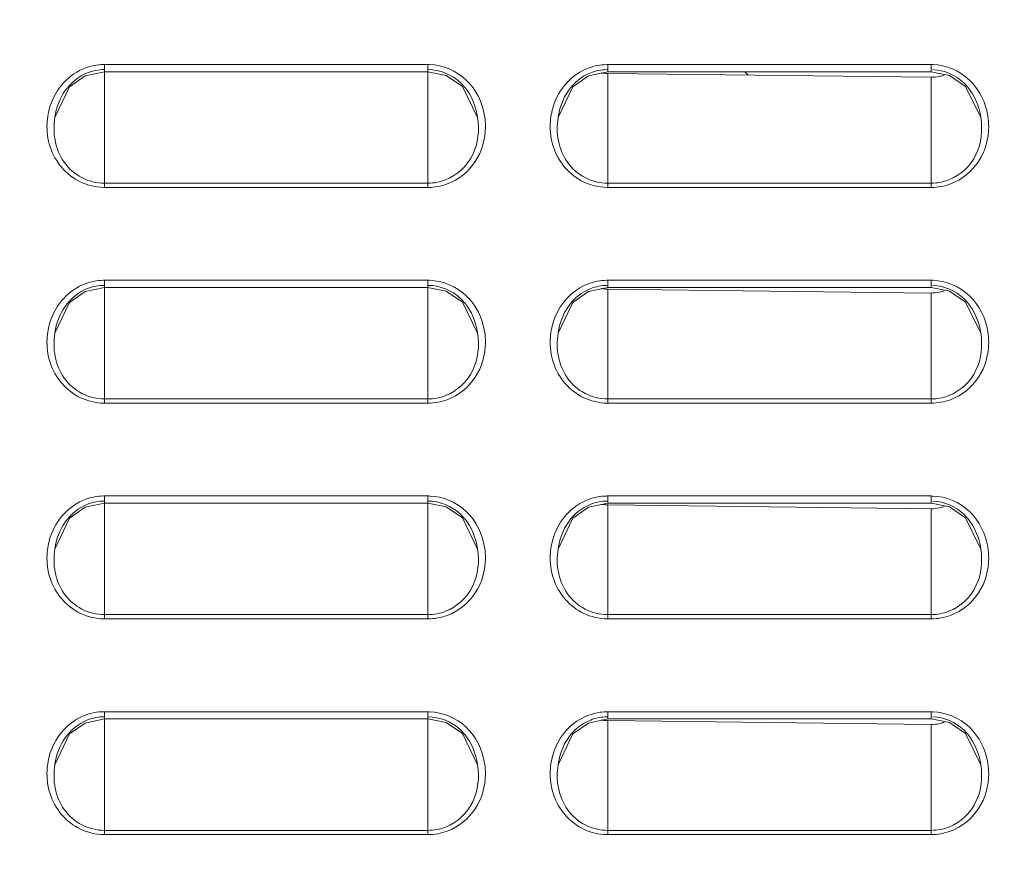
# Model space of a CAD drawing. Units: inches. Extents: x 0 to 1607, y 0 to 989.
# Drawn here: x 492 to 533, y 370 to 405 of the extents above; entities that cross this region are included whole.
import ezdxf

# ---------------------------------------------------------------- set-up
doc = ezdxf.new("R2010")
doc.units = ezdxf.units.IN
doc.header["$MEASUREMENT"] = 0
doc.layers.add('CONTINUOUS1', color=7, linetype='Continuous', lineweight=20)
doc.layers.add('DIM', color=2, linetype='Continuous', lineweight=20)
doc.styles.add('RomanS', font='romans.shx')
doc.dimstyles.new('SchneiderElectric Dual Below', dxfattribs={"dimscale": 0, "dimtxt": 0.1, "dimasz": 0.07, "dimexe": 0.0625, "dimexo": 0.0625, "dimgap": 0.04, "dimtad": 0, "dimtih": 1, "dimtoh": 1, "dimrnd": 0.001, "dimzin": 4, "dimdsep": 46, "dimtxsty": 'RomanS', "dimblk": 'SEArrow', "dimcen": 0.09, "dimclrd": 256, "dimclre": 256, "dimclrt": 256, "dimadec": 0, "dimazin": 1, "dimtfac": 1, "dimtofl": 0, "dimtmove": 0, "dimatfit": 3, "dimldrblk": 'SEArrow', "dimfxl": 1, "dimtolj": 1, "dimtzin": 0, "dimlwd": -1, "dimlwe": -1, "dimarcsym": 0})

# ---------------------------------------------------------------- blocks, each defined once
blk = doc.blocks.new('SEArrow')
at = {"linetype": 'ByBlock', "lineweight": -2}
blk.add_lwpolyline([(0, 0, 0, 0.5, 0), (-1, 0, 0.5, 0.5, 0)], format="xyseb", dxfattribs=at)
blk = doc.blocks.new('*D12')
at = {"layer": 'Defpoints', "color": 0, "transparency": 16777216}
for p in [(669.824, 404.893), (444.824, 355.128), (669.824, 310.281)]:
    blk.add_point(p, dxfattribs=at)
at = {"layer": 'DIM', "transparency": 16777216}
for p, q in [((669.824, 398.768), (669.824, 304.156)), ((444.824, 349.003), (444.824, 304.156)), ((451.684, 310.281), (529.137, 310.281)), ((662.964, 310.281), (585.511, 310.281))]:
    blk.add_line(p, q, dxfattribs=at)
at = {"layer": 'DIM', "transparency": 16777216, "xscale": 6.86, "yscale": 6.86, "zscale": 6.86, "rotation": 180}
blk.add_blockref('SEArrow', (444.824, 310.281), dxfattribs=at)
at = {"layer": 'DIM', "transparency": 16777216, "xscale": 6.86, "yscale": 6.86, "zscale": 6.86}
blk.add_blockref('SEArrow', (669.824, 310.281), dxfattribs=at)
at = {"layer": 'DIM', "transparency": 16777216, "insert": (557.324, 310.281), "char_height": 9.8, "attachment_point": 5, "style": 'RomanS'}
blk.add_mtext('\\A1;225.00\\P{\\H0.8x; [5715]', dxfattribs=at)

msp = doc.modelspace()

# ---------------------------------------------------------------- linework, layer by layer
at = {"layer": 'CONTINUOUS1'}
for p, q in [((494.97, 402.55), (495.774, 402.721)), ((494.97, 402.55), (495.774, 402.721)), ((495.774, 403.021), (509.274, 403.021)), ((495.774, 397.895), (495.774, 403.021)), ((495.774, 403.021), (509.274, 403.021)), ((495.774, 397.895), (495.774, 403.021)), ((495.774, 402.721), (509.274, 402.721)), ((495.774, 402.721), (509.274, 402.721)), ((509.274, 403.021), (509.274, 397.895)), ((509.274, 403.021), (509.274, 397.895)), ((509.274, 402.721), (510.039, 402.567)), ((509.274, 402.721), (510.039, 402.567)), ((515.971, 402.55), (516.774, 402.721)), ((515.971, 402.55), (516.774, 402.721)), ((516.774, 403.021), (530.274, 403.021)), ((516.774, 403.021), (516.774, 402.721)), ((516.774, 403.021), (530.274, 403.021)), ((516.774, 403.021), (516.774, 402.721)), ((516.774, 402.721), (530.274, 402.721)), ((516.774, 402.721), (530.274, 402.721)), ((522.636, 402.581), (522.495, 402.721)), ((522.636, 402.581), (522.495, 402.721)), ((530.274, 403.021), (530.274, 402.721)), ((530.274, 403.021), (530.274, 402.721)), ((530.274, 402.721), (531.04, 402.567)), ((530.274, 402.721), (531.04, 402.567)), ((510.039, 402.567), (510.711, 402.11)), ((510.039, 402.567), (510.711, 402.11)), ((516.774, 402.651), (530.274, 402.489)), ((516.774, 397.895), (516.774, 402.651)), ((516.774, 402.651), (530.274, 402.489)), ((516.774, 397.895), (516.774, 402.651)), ((530.274, 397.895), (530.274, 402.489)), ((530.274, 397.895), (530.274, 402.489)), ((531.04, 402.567), (531.711, 402.109)), ((531.04, 402.567), (531.711, 402.109)), ((510.711, 402.11), (511.346, 400.808)), ((510.711, 402.11), (511.346, 400.808)), ((531.711, 402.109), (532.346, 400.808)), ((531.711, 402.109), (532.346, 400.808)), ((493.702, 400.809), (493.704, 400.822)), ((493.702, 400.809), (493.704, 400.822)), ((511.344, 400.822), (511.346, 400.808)), ((511.344, 400.822), (511.346, 400.808)), ((514.702, 400.809), (514.704, 400.822)), ((514.702, 400.809), (514.704, 400.822)), ((532.344, 400.822), (532.346, 400.808)), ((532.344, 400.822), (532.346, 400.808)), ((509.274, 398.071), (495.774, 398.071)), ((509.274, 398.071), (495.774, 398.071)), ((509.274, 397.895), (495.774, 397.895)), ((509.274, 397.895), (495.774, 397.895)), ((530.274, 398.071), (516.774, 398.071)), ((530.274, 398.071), (516.774, 398.071)), ((530.274, 397.895), (516.774, 397.895)), ((530.274, 397.895), (516.774, 397.895)), ((494.97, 393.55), (495.774, 393.721)), ((494.97, 393.55), (495.774, 393.721)), ((495.774, 394.021), (509.274, 394.021)), ((495.774, 388.895), (495.774, 394.021)), ((495.774, 394.021), (509.274, 394.021)), ((495.774, 388.895), (495.774, 394.021)), ((495.774, 393.721), (509.274, 393.721)), ((495.774, 393.721), (509.274, 393.721)), ((509.274, 394.021), (509.274, 388.895)), ((509.274, 394.021), (509.274, 388.895)), ((509.274, 393.721), (510.039, 393.567)), ((509.274, 393.721), (510.039, 393.567)), ((515.971, 393.55), (516.774, 393.721)), ((515.971, 393.55), (516.774, 393.721)), ((516.774, 394.021), (530.274, 394.021)), ((516.774, 394.021), (516.774, 393.721)), ((516.774, 394.021), (530.274, 394.021)), ((516.774, 394.021), (516.774, 393.721)), ((516.774, 393.721), (530.274, 393.721)), ((516.774, 393.721), (530.274, 393.721)), ((516.774, 393.651), (530.274, 393.489)), ((516.774, 388.895), (516.774, 393.651)), ((516.774, 393.651), (530.274, 393.489)), ((516.774, 388.895), (516.774, 393.651)), ((530.274, 394.021), (530.274, 393.721)), ((530.274, 394.021), (530.274, 393.721)), ((530.274, 393.721), (531.04, 393.567)), ((530.274, 393.721), (531.04, 393.567)), ((510.039, 393.567), (510.711, 393.11)), ((510.039, 393.567), (510.711, 393.11)), ((530.274, 388.895), (530.274, 393.489)), ((530.274, 388.895), (530.274, 393.489)), ((531.04, 393.567), (531.711, 393.109)), ((531.04, 393.567), (531.711, 393.109)), ((510.711, 393.11), (511.346, 391.808)), ((510.711, 393.11), (511.346, 391.808)), ((531.711, 393.109), (532.346, 391.808)), ((531.711, 393.109), (532.346, 391.808)), ((493.702, 391.809), (493.704, 391.822)), ((493.702, 391.809), (493.704, 391.822)), ((511.344, 391.822), (511.346, 391.808)), ((511.344, 391.822), (511.346, 391.808)), ((514.702, 391.809), (514.704, 391.822)), ((514.702, 391.809), (514.704, 391.822)), ((532.344, 391.822), (532.346, 391.808)), ((532.344, 391.822), (532.346, 391.808)), ((509.274, 389.071), (495.774, 389.071)), ((509.274, 389.071), (495.774, 389.071)), ((509.274, 388.895), (495.774, 388.895)), ((509.274, 388.895), (495.774, 388.895)), ((530.274, 389.071), (516.774, 389.071)), ((530.274, 389.071), (516.774, 389.071)), ((530.274, 388.895), (516.774, 388.895)), ((530.274, 388.895), (516.774, 388.895)), ((495.774, 385.021), (509.274, 385.021)), ((495.774, 379.895), (495.774, 385.021)), ((495.774, 385.021), (509.274, 385.021)), ((495.774, 379.895), (495.774, 385.021)), ((509.274, 385.021), (509.274, 379.895)), ((509.274, 385.021), (509.274, 379.895)), ((516.774, 385.021), (530.274, 385.021)), ((516.774, 385.021), (516.774, 384.721)), ((516.774, 385.021), (530.274, 385.021)), ((516.774, 385.021), (516.774, 384.721)), ((530.274, 385.021), (530.274, 384.721)), ((530.274, 385.021), (530.274, 384.721)), ((494.97, 384.55), (495.774, 384.721)), ((494.97, 384.55), (495.774, 384.721)), ((495.774, 384.721), (509.274, 384.721)), ((495.774, 384.721), (509.274, 384.721)), ((509.274, 384.721), (510.039, 384.567)), ((509.274, 384.721), (510.039, 384.567)), ((515.971, 384.55), (516.774, 384.721)), ((515.971, 384.55), (516.774, 384.721)), ((516.774, 384.721), (530.274, 384.721)), ((516.774, 384.721), (530.274, 384.721)), ((516.774, 384.651), (530.274, 384.489)), ((516.774, 379.895), (516.774, 384.651)), ((516.774, 384.651), (530.274, 384.489)), ((516.774, 379.895), (516.774, 384.651)), ((530.274, 384.721), (531.04, 384.567)), ((530.274, 384.721), (531.04, 384.567)), ((510.039, 384.567), (510.711, 384.11)), ((510.039, 384.567), (510.711, 384.11)), ((530.274, 379.895), (530.274, 384.489)), ((530.274, 379.895), (530.274, 384.489)), ((531.04, 384.567), (531.711, 384.109)), ((531.04, 384.567), (531.711, 384.109)), ((510.711, 384.11), (511.346, 382.808)), ((510.711, 384.11), (511.346, 382.808)), ((531.711, 384.109), (532.346, 382.808)), ((531.711, 384.109), (532.346, 382.808)), ((493.702, 382.809), (493.704, 382.822)), ((493.702, 382.809), (493.704, 382.822)), ((511.344, 382.822), (511.346, 382.808)), ((511.344, 382.822), (511.346, 382.808)), ((514.702, 382.809), (514.704, 382.822)), ((514.702, 382.809), (514.704, 382.822)), ((532.344, 382.822), (532.346, 382.808)), ((532.344, 382.822), (532.346, 382.808)), ((509.274, 380.071), (495.774, 380.071)), ((509.274, 380.071), (495.774, 380.071)), ((530.274, 380.071), (516.774, 380.071)), ((530.274, 380.071), (516.774, 380.071)), ((509.274, 379.895), (495.774, 379.895)), ((509.274, 379.895), (495.774, 379.895)), ((530.274, 379.895), (516.774, 379.895)), ((530.274, 379.895), (516.774, 379.895)), ((495.774, 376.021), (509.274, 376.021)), ((495.774, 370.895), (495.774, 376.021)), ((495.774, 376.021), (509.274, 376.021)), ((495.774, 370.895), (495.774, 376.021)), ((509.274, 376.021), (509.274, 370.895)), ((509.274, 376.021), (509.274, 370.895)), ((516.774, 376.021), (530.274, 376.021)), ((516.774, 376.021), (516.774, 375.721)), ((516.774, 376.021), (530.274, 376.021)), ((516.774, 376.021), (516.774, 375.721)), ((530.274, 376.021), (530.274, 375.721)), ((530.274, 376.021), (530.274, 375.721)), ((494.97, 375.55), (495.774, 375.721)), ((494.97, 375.55), (495.774, 375.721)), ((495.774, 375.721), (509.274, 375.721)), ((495.774, 375.721), (509.274, 375.721)), ((509.274, 375.721), (510.039, 375.567)), ((509.274, 375.721), (510.039, 375.567)), ((510.039, 375.567), (510.711, 375.11)), ((510.039, 375.567), (510.711, 375.11)), ((515.971, 375.55), (516.774, 375.721)), ((515.971, 375.55), (516.774, 375.721)), ((516.774, 375.721), (530.274, 375.721)), ((516.774, 375.721), (530.274, 375.721)), ((516.774, 375.651), (530.274, 375.489)), ((516.774, 370.895), (516.774, 375.651)), ((516.774, 375.651), (530.274, 375.489)), ((516.774, 370.895), (516.774, 375.651)), ((530.274, 375.721), (531.04, 375.567)), ((530.274, 375.721), (531.04, 375.567)), ((531.04, 375.567), (531.711, 375.109)), ((531.04, 375.567), (531.711, 375.109)), ((530.274, 370.895), (530.274, 375.489)), ((530.274, 370.895), (530.274, 375.489)), ((510.711, 375.11), (511.346, 373.808)), ((510.711, 375.11), (511.346, 373.808)), ((531.711, 375.109), (532.346, 373.808)), ((531.711, 375.109), (532.346, 373.808)), ((493.702, 373.809), (493.704, 373.822)), ((493.702, 373.809), (493.704, 373.822)), ((511.344, 373.822), (511.346, 373.808)), ((511.344, 373.822), (511.346, 373.808)), ((514.702, 373.809), (514.704, 373.822)), ((514.702, 373.809), (514.704, 373.822)), ((532.344, 373.822), (532.346, 373.808)), ((532.344, 373.822), (532.346, 373.808)), ((509.274, 371.071), (495.774, 371.071)), ((509.274, 371.071), (495.774, 371.071)), ((530.274, 371.071), (516.774, 371.071)), ((530.274, 371.071), (516.774, 371.071)), ((509.274, 370.895), (495.774, 370.895)), ((509.274, 370.895), (495.774, 370.895)), ((530.274, 370.895), (516.774, 370.895)), ((530.274, 370.895), (516.774, 370.895))]:
    msp.add_line(p, q, dxfattribs=at)
for points in [[(493.702, 400.809), (494.319, 402.092), (494.97, 402.55)], [(493.702, 400.809), (494.319, 402.092), (494.97, 402.55)], [(514.702, 400.809), (515.32, 402.093), (515.971, 402.55)], [(514.702, 400.809), (515.32, 402.093), (515.971, 402.55)], [(493.702, 391.809), (494.319, 393.092), (494.97, 393.55)], [(493.702, 391.809), (494.319, 393.092), (494.97, 393.55)], [(514.702, 391.809), (515.32, 393.093), (515.971, 393.55)], [(514.702, 391.809), (515.32, 393.093), (515.971, 393.55)], [(493.702, 382.809), (494.319, 384.092), (494.97, 384.55)], [(493.702, 382.809), (494.319, 384.092), (494.97, 384.55)], [(514.702, 382.809), (515.32, 384.093), (515.971, 384.55)], [(514.702, 382.809), (515.32, 384.093), (515.971, 384.55)], [(493.702, 373.809), (494.319, 375.092), (494.97, 375.55)], [(493.702, 373.809), (494.319, 375.092), (494.97, 375.55)], [(514.702, 373.809), (515.32, 375.093), (515.971, 375.55)], [(514.702, 373.809), (515.32, 375.093), (515.971, 375.55)]]:
    msp.add_lwpolyline(points, dxfattribs=at)
for centre, radius, start, end in [((495.778, 400.729), 2.293, 91.3939, 110.053), ((495.778, 400.729), 2.293, 91.3939, 110.053), ((495.774, 400.76), 2.261, 90.0022, 91.3159), ((495.774, 400.76), 2.261, 90.0022, 91.3159), ((509.274, 400.769), 2.253, 88.3035, 90.0031), ((509.274, 400.769), 2.253, 88.3035, 90.0031), ((516.778, 400.728), 2.293, 91.4002, 110.1367), ((516.778, 400.728), 2.293, 91.4002, 110.1367), ((516.795, 404.196), 1.545, 258.9932, 265.0079), ((516.795, 404.196), 1.545, 258.9932, 265.0079), ((516.774, 400.76), 2.261, 90.0021, 91.3212), ((516.774, 400.76), 2.261, 90.0021, 91.3212), ((530.274, 400.768), 2.253, 88.3129, 90.003), ((530.274, 400.768), 2.253, 88.3129, 90.003), ((509.172, 400.728), 2.116, 39.4885, 46.6078), ((509.172, 400.728), 2.116, 39.4885, 46.6078), ((516.793, 404.171), 1.52, 265.0177, 267.0813), ((516.793, 404.171), 1.52, 265.0177, 267.0813), ((516.792, 404.153), 1.501, 267.0807, 269.3099), ((516.792, 404.153), 1.501, 267.0807, 269.3099), ((530.292, 404.012), 1.523, 269.3167, 272.3726), ((530.292, 404.012), 1.523, 269.3167, 272.3726), ((530.29, 404.049), 1.56, 272.3997, 284.7279), ((530.29, 404.049), 1.56, 272.3997, 284.7279), ((530.294, 404.032), 1.543, 284.7272, 289.4914), ((530.294, 404.032), 1.543, 284.7272, 289.4914), ((530.171, 400.727), 2.118, 39.6355, 46.4367), ((530.171, 400.727), 2.118, 39.6355, 46.4367), ((496.18, 400.436), 2.807, 161.902, 177.2289), ((496.18, 400.436), 2.807, 161.902, 177.2289), ((517.182, 400.436), 2.808, 162.1627, 177.5433), ((517.182, 400.436), 2.808, 162.1627, 177.5433), ((508.86, 400.436), 2.814, 359.6471, 9.0754), ((508.86, 400.436), 2.814, 359.6471, 9.0754), ((529.86, 400.436), 2.814, 359.9281, 9.1034), ((529.86, 400.436), 2.814, 359.9281, 9.1034), ((495.774, 400.198), 2.303, 269.0284, 269.9983), ((495.774, 400.198), 2.303, 269.0284, 269.9983), ((516.774, 400.198), 2.303, 269.0334, 269.999), ((516.774, 400.198), 2.303, 269.0334, 269.999), ((495.778, 391.729), 2.293, 91.3939, 110.053), ((495.778, 391.729), 2.293, 91.3939, 110.053), ((495.774, 391.76), 2.261, 90.0022, 91.3159), ((495.774, 391.76), 2.261, 90.0022, 91.3159), ((509.274, 391.769), 2.253, 88.3035, 90.0031), ((509.274, 391.769), 2.253, 88.3035, 90.0031), ((516.778, 391.728), 2.293, 91.4002, 110.1367), ((516.778, 391.728), 2.293, 91.4002, 110.1367), ((516.795, 395.196), 1.545, 258.9932, 265.0079), ((516.795, 395.196), 1.545, 258.9932, 265.0079), ((516.793, 395.171), 1.52, 265.0177, 267.0813), ((516.793, 395.171), 1.52, 265.0177, 267.0813), ((516.792, 395.153), 1.501, 267.0807, 269.3099), ((516.792, 395.153), 1.501, 267.0807, 269.3099), ((516.774, 391.76), 2.261, 90.0021, 91.3212), ((516.774, 391.76), 2.261, 90.0021, 91.3212), ((530.274, 391.768), 2.253, 88.3129, 90.003), ((530.274, 391.768), 2.253, 88.3129, 90.003), ((509.172, 391.728), 2.116, 39.4885, 46.6078), ((509.172, 391.728), 2.116, 39.4885, 46.6078), ((530.292, 395.012), 1.523, 269.3167, 272.3726), ((530.292, 395.012), 1.523, 269.3167, 272.3726), ((530.29, 395.049), 1.56, 272.3997, 284.7279), ((530.29, 395.049), 1.56, 272.3997, 284.7279), ((530.294, 395.032), 1.543, 284.7272, 289.4914), ((530.294, 395.032), 1.543, 284.7272, 289.4914), ((530.171, 391.727), 2.118, 39.6355, 46.4367), ((530.171, 391.727), 2.118, 39.6355, 46.4367), ((496.18, 391.436), 2.807, 161.902, 177.2289), ((496.18, 391.436), 2.807, 161.902, 177.2289), ((517.182, 391.436), 2.808, 162.1627, 177.5433), ((517.182, 391.436), 2.808, 162.1627, 177.5433), ((508.86, 391.436), 2.814, 359.6471, 9.0754), ((508.86, 391.436), 2.814, 359.6471, 9.0754), ((529.86, 391.436), 2.814, 359.9281, 9.1034), ((529.86, 391.436), 2.814, 359.9281, 9.1034), ((495.774, 391.198), 2.303, 269.0284, 269.9983), ((495.774, 391.198), 2.303, 269.0284, 269.9983), ((516.774, 391.198), 2.303, 269.0334, 269.999), ((516.774, 391.198), 2.303, 269.0334, 269.999), ((495.778, 382.729), 2.293, 91.3939, 110.053), ((495.778, 382.729), 2.293, 91.3939, 110.053), ((495.774, 382.76), 2.261, 90.0022, 91.3159), ((495.774, 382.76), 2.261, 90.0022, 91.3159), ((509.274, 382.769), 2.253, 88.3035, 90.0031), ((509.274, 382.769), 2.253, 88.3035, 90.0031), ((516.778, 382.728), 2.293, 91.4002, 110.1367), ((516.778, 382.728), 2.293, 91.4002, 110.1367), ((516.774, 382.76), 2.261, 90.0021, 91.3212), ((516.774, 382.76), 2.261, 90.0021, 91.3212), ((530.274, 382.768), 2.253, 88.3129, 90.003), ((530.274, 382.768), 2.253, 88.3129, 90.003), ((516.795, 386.196), 1.545, 258.9932, 265.0079), ((516.795, 386.196), 1.545, 258.9932, 265.0079), ((516.793, 386.171), 1.52, 265.0177, 267.0813), ((516.793, 386.171), 1.52, 265.0177, 267.0813), ((516.792, 386.153), 1.501, 267.0807, 269.3099), ((516.792, 386.153), 1.501, 267.0807, 269.3099), ((509.172, 382.728), 2.116, 39.4885, 46.6078), ((509.172, 382.728), 2.116, 39.4885, 46.6078), ((530.292, 386.012), 1.523, 269.3167, 272.3726), ((530.292, 386.012), 1.523, 269.3167, 272.3726), ((530.29, 386.049), 1.56, 272.3997, 284.7279), ((530.29, 386.049), 1.56, 272.3997, 284.7279), ((530.294, 386.032), 1.543, 284.7272, 289.4914), ((530.294, 386.032), 1.543, 284.7272, 289.4914), ((530.171, 382.727), 2.118, 39.6355, 46.4367), ((530.171, 382.727), 2.118, 39.6355, 46.4367), ((496.18, 382.436), 2.807, 161.902, 177.2289), ((496.18, 382.436), 2.807, 161.902, 177.2289), ((517.182, 382.436), 2.808, 162.1627, 177.5433), ((517.182, 382.436), 2.808, 162.1627, 177.5433), ((508.86, 382.436), 2.814, 359.6471, 9.0754), ((508.86, 382.436), 2.814, 359.6471, 9.0754), ((529.86, 382.436), 2.814, 359.9281, 9.1034), ((529.86, 382.436), 2.814, 359.9281, 9.1034), ((495.774, 382.198), 2.303, 269.0284, 269.9983), ((495.774, 382.198), 2.303, 269.0284, 269.9983), ((516.774, 382.198), 2.303, 269.0334, 269.999), ((516.774, 382.198), 2.303, 269.0334, 269.999), ((495.778, 373.729), 2.293, 91.3939, 110.053), ((495.778, 373.729), 2.293, 91.3939, 110.053), ((495.774, 373.76), 2.261, 90.0022, 91.3159), ((495.774, 373.76), 2.261, 90.0022, 91.3159), ((509.274, 373.769), 2.253, 88.3035, 90.0031), ((509.274, 373.769), 2.253, 88.3035, 90.0031), ((516.778, 373.728), 2.293, 91.4002, 110.1367), ((516.778, 373.728), 2.293, 91.4002, 110.1367), ((516.774, 373.76), 2.261, 90.0021, 91.3212), ((516.774, 373.76), 2.261, 90.0021, 91.3212), ((530.274, 373.768), 2.253, 88.3129, 90.003), ((530.274, 373.768), 2.253, 88.3129, 90.003), ((516.795, 377.196), 1.545, 258.9932, 265.0079), ((516.795, 377.196), 1.545, 258.9932, 265.0079), ((516.793, 377.171), 1.52, 265.0177, 267.0813), ((516.793, 377.171), 1.52, 265.0177, 267.0813), ((516.792, 377.153), 1.501, 267.0807, 269.3099), ((516.792, 377.153), 1.501, 267.0807, 269.3099), ((530.294, 377.032), 1.543, 284.7272, 289.4914), ((530.294, 377.032), 1.543, 284.7272, 289.4914), ((509.172, 373.728), 2.116, 39.4885, 46.6078), ((509.172, 373.728), 2.116, 39.4885, 46.6078), ((530.292, 377.012), 1.523, 269.3167, 272.3726), ((530.292, 377.012), 1.523, 269.3167, 272.3726), ((530.29, 377.049), 1.56, 272.3997, 284.7279), ((530.29, 377.049), 1.56, 272.3997, 284.7279), ((530.171, 373.727), 2.118, 39.6355, 46.4367), ((530.171, 373.727), 2.118, 39.6355, 46.4367), ((496.18, 373.436), 2.807, 161.902, 177.2289), ((496.18, 373.436), 2.807, 161.902, 177.2289), ((517.182, 373.436), 2.808, 162.1627, 177.5433), ((517.182, 373.436), 2.808, 162.1627, 177.5433), ((508.86, 373.436), 2.814, 359.6471, 9.0754), ((508.86, 373.436), 2.814, 359.6471, 9.0754), ((529.86, 373.436), 2.814, 359.9281, 9.1034), ((529.86, 373.436), 2.814, 359.9281, 9.1034), ((495.774, 373.198), 2.303, 269.0284, 269.9983), ((495.774, 373.198), 2.303, 269.0284, 269.9983), ((516.774, 373.198), 2.303, 269.0334, 269.999), ((516.774, 373.198), 2.303, 269.0334, 269.999)]:
    msp.add_arc(centre, radius, start, end, dxfattribs=at)
for points, knots in [([(493.513, 401.308), (493.628, 401.659), (494.006, 402.324), (494.645, 402.755), (494.992, 402.882)], [0, 0, 0, 0, 0.500552, 1, 1, 1, 1]), ([(493.513, 401.308), (493.628, 401.659), (494.006, 402.324), (494.645, 402.755), (494.992, 402.882)], [0, 0, 0, 0, 0.500552, 1, 1, 1, 1]), ([(493.704, 400.822), (493.765, 401.215), (494.039, 401.993), (494.697, 402.532), (495.067, 402.677)], [0, 0, 0, 0, 0.500059, 1, 1, 1, 1]), ([(493.704, 400.822), (493.765, 401.215), (494.039, 401.993), (494.697, 402.532), (495.067, 402.677)], [0, 0, 0, 0, 0.500059, 1, 1, 1, 1]), ([(509.341, 403.02), (509.896, 403.004), (511.03, 402.518), (511.551, 401.431), (511.639, 400.88)], [0, 0, 0, 0, 0.498481, 1, 1, 1, 1]), ([(509.341, 403.02), (509.896, 403.004), (511.03, 402.518), (511.551, 401.431), (511.639, 400.88)], [0, 0, 0, 0, 0.498481, 1, 1, 1, 1]), ([(514.509, 401.296), (514.623, 401.649), (515, 402.318), (515.641, 402.753), (515.989, 402.881)], [0, 0, 0, 0, 0.500558, 1, 1, 1, 1]), ([(514.509, 401.296), (514.623, 401.649), (515, 402.318), (515.641, 402.753), (515.989, 402.881)], [0, 0, 0, 0, 0.500558, 1, 1, 1, 1]), ([(514.704, 400.822), (514.765, 401.214), (515.039, 401.992), (515.695, 402.53), (516.064, 402.675)], [0, 0, 0, 0, 0.500055, 1, 1, 1, 1]), ([(514.704, 400.822), (514.765, 401.214), (515.039, 401.992), (515.695, 402.53), (516.064, 402.675)], [0, 0, 0, 0, 0.500055, 1, 1, 1, 1]), ([(530.34, 403.02), (530.895, 403.004), (532.029, 402.519), (532.55, 401.432), (532.639, 400.881)], [0, 0, 0, 0, 0.498478, 1, 1, 1, 1]), ([(530.34, 403.02), (530.895, 403.004), (532.029, 402.519), (532.55, 401.432), (532.639, 400.881)], [0, 0, 0, 0, 0.498478, 1, 1, 1, 1]), ([(495.774, 398.071), (495.45, 398.071), (494.79, 398.232), (494.032, 398.899), (493.655, 399.828), (493.654, 400.49), (493.702, 400.809)], [0, 0, 0, 0, 0.250098, 0.500421, 0.750667, 1, 1, 1, 1]), ([(495.774, 398.071), (495.45, 398.071), (494.79, 398.232), (494.032, 398.899), (493.655, 399.828), (493.654, 400.49), (493.702, 400.809)], [0, 0, 0, 0, 0.250098, 0.500421, 0.750667, 1, 1, 1, 1]), ([(511.346, 400.808), (511.424, 400.296), (511.329, 399.192), (510.494, 398.396), (510.012, 398.21)], [0, 0, 0, 0, 0.50096, 1, 1, 1, 1]), ([(511.346, 400.808), (511.424, 400.296), (511.329, 399.192), (510.494, 398.396), (510.012, 398.21)], [0, 0, 0, 0, 0.50096, 1, 1, 1, 1]), ([(516.774, 398.071), (516.45, 398.071), (515.79, 398.232), (515.032, 398.899), (514.655, 399.828), (514.654, 400.49), (514.702, 400.809)], [0, 0, 0, 0, 0.250096, 0.500417, 0.75066, 1, 1, 1, 1]), ([(516.774, 398.071), (516.45, 398.071), (515.79, 398.232), (515.032, 398.899), (514.655, 399.828), (514.654, 400.49), (514.702, 400.809)], [0, 0, 0, 0, 0.250096, 0.500417, 0.75066, 1, 1, 1, 1]), ([(532.346, 400.808), (532.424, 400.296), (532.329, 399.194), (531.495, 398.397), (531.015, 398.21)], [0, 0, 0, 0, 0.500961, 1, 1, 1, 1]), ([(532.346, 400.808), (532.424, 400.296), (532.329, 399.194), (531.495, 398.397), (531.015, 398.21)], [0, 0, 0, 0, 0.500961, 1, 1, 1, 1]), ([(495.735, 397.895), (495.406, 397.901), (494.741, 398.057), (493.937, 398.68), (493.446, 399.57), (493.361, 400.242), (493.377, 400.572)], [0, 0, 0, 0, 0.249523, 0.499342, 0.749564, 1, 1, 1, 1]), ([(495.735, 397.895), (495.406, 397.901), (494.741, 398.057), (493.937, 398.68), (493.446, 399.57), (493.361, 400.242), (493.377, 400.572)], [0, 0, 0, 0, 0.249523, 0.499342, 0.749564, 1, 1, 1, 1]), ([(511.674, 400.419), (511.671, 399.917), (511.388, 398.889), (510.545, 398.211), (510.076, 398.038)], [0, 0, 0, 0, 0.501031, 1, 1, 1, 1]), ([(511.674, 400.419), (511.671, 399.917), (511.388, 398.889), (510.545, 398.211), (510.076, 398.038)], [0, 0, 0, 0, 0.501031, 1, 1, 1, 1]), ([(516.735, 397.895), (516.407, 397.901), (515.745, 398.056), (514.942, 398.675), (514.451, 399.558), (514.362, 400.227), (514.377, 400.556)], [0, 0, 0, 0, 0.249525, 0.499343, 0.749561, 1, 1, 1, 1]), ([(516.735, 397.895), (516.407, 397.901), (515.745, 398.056), (514.942, 398.675), (514.451, 399.558), (514.362, 400.227), (514.377, 400.556)], [0, 0, 0, 0, 0.249525, 0.499343, 0.749561, 1, 1, 1, 1]), ([(532.674, 400.432), (532.673, 399.929), (532.394, 398.896), (531.549, 398.213), (531.078, 398.039)], [0, 0, 0, 0, 0.501044, 1, 1, 1, 1]), ([(532.674, 400.432), (532.673, 399.929), (532.394, 398.896), (531.549, 398.213), (531.078, 398.039)], [0, 0, 0, 0, 0.501044, 1, 1, 1, 1]), ([(493.513, 392.308), (493.628, 392.659), (494.006, 393.324), (494.645, 393.755), (494.992, 393.882)], [0, 0, 0, 0, 0.500552, 1, 1, 1, 1]), ([(493.513, 392.308), (493.628, 392.659), (494.006, 393.324), (494.645, 393.755), (494.992, 393.882)], [0, 0, 0, 0, 0.500552, 1, 1, 1, 1]), ([(493.704, 391.822), (493.765, 392.215), (494.039, 392.993), (494.697, 393.532), (495.067, 393.677)], [0, 0, 0, 0, 0.500059, 1, 1, 1, 1]), ([(493.704, 391.822), (493.765, 392.215), (494.039, 392.993), (494.697, 393.532), (495.067, 393.677)], [0, 0, 0, 0, 0.500059, 1, 1, 1, 1]), ([(509.341, 394.02), (509.896, 394.004), (511.03, 393.518), (511.551, 392.431), (511.639, 391.88)], [0, 0, 0, 0, 0.498481, 1, 1, 1, 1]), ([(509.341, 394.02), (509.896, 394.004), (511.03, 393.518), (511.551, 392.431), (511.639, 391.88)], [0, 0, 0, 0, 0.498481, 1, 1, 1, 1]), ([(514.509, 392.296), (514.623, 392.649), (515, 393.318), (515.641, 393.753), (515.989, 393.881)], [0, 0, 0, 0, 0.500558, 1, 1, 1, 1]), ([(514.509, 392.296), (514.623, 392.649), (515, 393.318), (515.641, 393.753), (515.989, 393.881)], [0, 0, 0, 0, 0.500558, 1, 1, 1, 1]), ([(514.704, 391.822), (514.765, 392.214), (515.039, 392.992), (515.695, 393.53), (516.064, 393.675)], [0, 0, 0, 0, 0.500055, 1, 1, 1, 1]), ([(514.704, 391.822), (514.765, 392.214), (515.039, 392.992), (515.695, 393.53), (516.064, 393.675)], [0, 0, 0, 0, 0.500055, 1, 1, 1, 1]), ([(530.34, 394.02), (530.895, 394.004), (532.029, 393.519), (532.55, 392.432), (532.639, 391.881)], [0, 0, 0, 0, 0.498478, 1, 1, 1, 1]), ([(530.34, 394.02), (530.895, 394.004), (532.029, 393.519), (532.55, 392.432), (532.639, 391.881)], [0, 0, 0, 0, 0.498478, 1, 1, 1, 1]), ([(495.774, 389.071), (495.45, 389.071), (494.79, 389.232), (494.032, 389.899), (493.655, 390.828), (493.654, 391.49), (493.702, 391.809)], [0, 0, 0, 0, 0.250098, 0.500421, 0.750667, 1, 1, 1, 1]), ([(495.774, 389.071), (495.45, 389.071), (494.79, 389.232), (494.032, 389.899), (493.655, 390.828), (493.654, 391.49), (493.702, 391.809)], [0, 0, 0, 0, 0.250098, 0.500421, 0.750667, 1, 1, 1, 1]), ([(511.346, 391.808), (511.424, 391.296), (511.329, 390.192), (510.494, 389.396), (510.012, 389.21)], [0, 0, 0, 0, 0.50096, 1, 1, 1, 1]), ([(511.346, 391.808), (511.424, 391.296), (511.329, 390.192), (510.494, 389.396), (510.012, 389.21)], [0, 0, 0, 0, 0.50096, 1, 1, 1, 1]), ([(516.774, 389.071), (516.45, 389.071), (515.79, 389.232), (515.032, 389.899), (514.655, 390.828), (514.654, 391.49), (514.702, 391.809)], [0, 0, 0, 0, 0.250096, 0.500417, 0.75066, 1, 1, 1, 1]), ([(516.774, 389.071), (516.45, 389.071), (515.79, 389.232), (515.032, 389.899), (514.655, 390.828), (514.654, 391.49), (514.702, 391.809)], [0, 0, 0, 0, 0.250096, 0.500417, 0.75066, 1, 1, 1, 1]), ([(532.346, 391.808), (532.424, 391.296), (532.329, 390.194), (531.495, 389.397), (531.015, 389.21)], [0, 0, 0, 0, 0.500961, 1, 1, 1, 1]), ([(532.346, 391.808), (532.424, 391.296), (532.329, 390.194), (531.495, 389.397), (531.015, 389.21)], [0, 0, 0, 0, 0.500961, 1, 1, 1, 1]), ([(495.735, 388.895), (495.406, 388.901), (494.741, 389.057), (493.937, 389.68), (493.446, 390.57), (493.361, 391.242), (493.377, 391.572)], [0, 0, 0, 0, 0.249523, 0.499342, 0.749564, 1, 1, 1, 1]), ([(495.735, 388.895), (495.406, 388.901), (494.741, 389.057), (493.937, 389.68), (493.446, 390.57), (493.361, 391.242), (493.377, 391.572)], [0, 0, 0, 0, 0.249523, 0.499342, 0.749564, 1, 1, 1, 1]), ([(511.674, 391.419), (511.671, 390.917), (511.388, 389.889), (510.545, 389.211), (510.076, 389.038)], [0, 0, 0, 0, 0.501031, 1, 1, 1, 1]), ([(511.674, 391.419), (511.671, 390.917), (511.388, 389.889), (510.545, 389.211), (510.076, 389.038)], [0, 0, 0, 0, 0.501031, 1, 1, 1, 1]), ([(516.735, 388.895), (516.407, 388.901), (515.745, 389.056), (514.942, 389.675), (514.451, 390.558), (514.362, 391.227), (514.377, 391.556)], [0, 0, 0, 0, 0.249525, 0.499343, 0.749561, 1, 1, 1, 1]), ([(516.735, 388.895), (516.407, 388.901), (515.745, 389.056), (514.942, 389.675), (514.451, 390.558), (514.362, 391.227), (514.377, 391.556)], [0, 0, 0, 0, 0.249525, 0.499343, 0.749561, 1, 1, 1, 1]), ([(532.674, 391.432), (532.673, 390.929), (532.394, 389.896), (531.549, 389.213), (531.078, 389.039)], [0, 0, 0, 0, 0.501044, 1, 1, 1, 1]), ([(532.674, 391.432), (532.673, 390.929), (532.394, 389.896), (531.549, 389.213), (531.078, 389.039)], [0, 0, 0, 0, 0.501044, 1, 1, 1, 1]), ([(509.341, 385.02), (509.896, 385.004), (511.03, 384.518), (511.551, 383.431), (511.639, 382.88)], [0, 0, 0, 0, 0.498481, 1, 1, 1, 1]), ([(509.341, 385.02), (509.896, 385.004), (511.03, 384.518), (511.551, 383.431), (511.639, 382.88)], [0, 0, 0, 0, 0.498481, 1, 1, 1, 1]), ([(530.34, 385.02), (530.895, 385.004), (532.029, 384.519), (532.55, 383.432), (532.639, 382.881)], [0, 0, 0, 0, 0.498478, 1, 1, 1, 1]), ([(530.34, 385.02), (530.895, 385.004), (532.029, 384.519), (532.55, 383.432), (532.639, 382.881)], [0, 0, 0, 0, 0.498478, 1, 1, 1, 1]), ([(493.513, 383.308), (493.628, 383.659), (494.006, 384.324), (494.645, 384.755), (494.992, 384.882)], [0, 0, 0, 0, 0.500552, 1, 1, 1, 1]), ([(493.513, 383.308), (493.628, 383.659), (494.006, 384.324), (494.645, 384.755), (494.992, 384.882)], [0, 0, 0, 0, 0.500552, 1, 1, 1, 1]), ([(493.704, 382.822), (493.765, 383.215), (494.039, 383.993), (494.697, 384.532), (495.067, 384.677)], [0, 0, 0, 0, 0.500059, 1, 1, 1, 1]), ([(493.704, 382.822), (493.765, 383.215), (494.039, 383.993), (494.697, 384.532), (495.067, 384.677)], [0, 0, 0, 0, 0.500059, 1, 1, 1, 1]), ([(514.509, 383.296), (514.623, 383.649), (515, 384.318), (515.641, 384.753), (515.989, 384.881)], [0, 0, 0, 0, 0.500558, 1, 1, 1, 1]), ([(514.509, 383.296), (514.623, 383.649), (515, 384.318), (515.641, 384.753), (515.989, 384.881)], [0, 0, 0, 0, 0.500558, 1, 1, 1, 1]), ([(514.704, 382.822), (514.765, 383.214), (515.039, 383.992), (515.695, 384.53), (516.064, 384.675)], [0, 0, 0, 0, 0.500055, 1, 1, 1, 1]), ([(514.704, 382.822), (514.765, 383.214), (515.039, 383.992), (515.695, 384.53), (516.064, 384.675)], [0, 0, 0, 0, 0.500055, 1, 1, 1, 1]), ([(495.735, 379.895), (495.406, 379.901), (494.741, 380.057), (493.937, 380.68), (493.446, 381.57), (493.361, 382.242), (493.377, 382.572)], [0, 0, 0, 0, 0.249523, 0.499342, 0.749564, 1, 1, 1, 1]), ([(495.735, 379.895), (495.406, 379.901), (494.741, 380.057), (493.937, 380.68), (493.446, 381.57), (493.361, 382.242), (493.377, 382.572)], [0, 0, 0, 0, 0.249523, 0.499342, 0.749564, 1, 1, 1, 1]), ([(495.774, 380.071), (495.45, 380.071), (494.79, 380.232), (494.032, 380.899), (493.655, 381.828), (493.654, 382.49), (493.702, 382.809)], [0, 0, 0, 0, 0.250098, 0.500421, 0.750667, 1, 1, 1, 1]), ([(495.774, 380.071), (495.45, 380.071), (494.79, 380.232), (494.032, 380.899), (493.655, 381.828), (493.654, 382.49), (493.702, 382.809)], [0, 0, 0, 0, 0.250098, 0.500421, 0.750667, 1, 1, 1, 1]), ([(511.346, 382.808), (511.424, 382.296), (511.329, 381.192), (510.494, 380.396), (510.012, 380.21)], [0, 0, 0, 0, 0.50096, 1, 1, 1, 1]), ([(511.346, 382.808), (511.424, 382.296), (511.329, 381.192), (510.494, 380.396), (510.012, 380.21)], [0, 0, 0, 0, 0.50096, 1, 1, 1, 1]), ([(516.735, 379.895), (516.407, 379.901), (515.745, 380.056), (514.942, 380.675), (514.451, 381.558), (514.362, 382.227), (514.377, 382.556)], [0, 0, 0, 0, 0.249525, 0.499343, 0.749561, 1, 1, 1, 1]), ([(516.735, 379.895), (516.407, 379.901), (515.745, 380.056), (514.942, 380.675), (514.451, 381.558), (514.362, 382.227), (514.377, 382.556)], [0, 0, 0, 0, 0.249525, 0.499343, 0.749561, 1, 1, 1, 1]), ([(516.774, 380.071), (516.45, 380.071), (515.79, 380.232), (515.032, 380.899), (514.655, 381.828), (514.654, 382.49), (514.702, 382.809)], [0, 0, 0, 0, 0.250096, 0.500417, 0.75066, 1, 1, 1, 1]), ([(516.774, 380.071), (516.45, 380.071), (515.79, 380.232), (515.032, 380.899), (514.655, 381.828), (514.654, 382.49), (514.702, 382.809)], [0, 0, 0, 0, 0.250096, 0.500417, 0.75066, 1, 1, 1, 1]), ([(532.346, 382.808), (532.424, 382.296), (532.329, 381.194), (531.495, 380.397), (531.015, 380.21)], [0, 0, 0, 0, 0.500961, 1, 1, 1, 1]), ([(532.346, 382.808), (532.424, 382.296), (532.329, 381.194), (531.495, 380.397), (531.015, 380.21)], [0, 0, 0, 0, 0.500961, 1, 1, 1, 1]), ([(511.674, 382.419), (511.671, 381.917), (511.388, 380.889), (510.545, 380.211), (510.076, 380.038)], [0, 0, 0, 0, 0.501031, 1, 1, 1, 1]), ([(511.674, 382.419), (511.671, 381.917), (511.388, 380.889), (510.545, 380.211), (510.076, 380.038)], [0, 0, 0, 0, 0.501031, 1, 1, 1, 1]), ([(532.674, 382.432), (532.673, 381.929), (532.394, 380.896), (531.549, 380.213), (531.078, 380.039)], [0, 0, 0, 0, 0.501044, 1, 1, 1, 1]), ([(532.674, 382.432), (532.673, 381.929), (532.394, 380.896), (531.549, 380.213), (531.078, 380.039)], [0, 0, 0, 0, 0.501044, 1, 1, 1, 1]), ([(509.341, 376.02), (509.896, 376.004), (511.03, 375.518), (511.551, 374.431), (511.639, 373.88)], [0, 0, 0, 0, 0.498481, 1, 1, 1, 1]), ([(509.341, 376.02), (509.896, 376.004), (511.03, 375.518), (511.551, 374.431), (511.639, 373.88)], [0, 0, 0, 0, 0.498481, 1, 1, 1, 1]), ([(530.34, 376.02), (530.895, 376.004), (532.029, 375.519), (532.55, 374.432), (532.639, 373.881)], [0, 0, 0, 0, 0.498478, 1, 1, 1, 1]), ([(530.34, 376.02), (530.895, 376.004), (532.029, 375.519), (532.55, 374.432), (532.639, 373.881)], [0, 0, 0, 0, 0.498478, 1, 1, 1, 1]), ([(493.513, 374.308), (493.628, 374.659), (494.006, 375.324), (494.645, 375.755), (494.992, 375.882)], [0, 0, 0, 0, 0.500552, 1, 1, 1, 1]), ([(493.513, 374.308), (493.628, 374.659), (494.006, 375.324), (494.645, 375.755), (494.992, 375.882)], [0, 0, 0, 0, 0.500552, 1, 1, 1, 1]), ([(493.704, 373.822), (493.765, 374.215), (494.039, 374.993), (494.697, 375.532), (495.067, 375.677)], [0, 0, 0, 0, 0.500059, 1, 1, 1, 1]), ([(493.704, 373.822), (493.765, 374.215), (494.039, 374.993), (494.697, 375.532), (495.067, 375.677)], [0, 0, 0, 0, 0.500059, 1, 1, 1, 1]), ([(514.509, 374.296), (514.623, 374.649), (515, 375.318), (515.641, 375.753), (515.989, 375.881)], [0, 0, 0, 0, 0.500558, 1, 1, 1, 1]), ([(514.509, 374.296), (514.623, 374.649), (515, 375.318), (515.641, 375.753), (515.989, 375.881)], [0, 0, 0, 0, 0.500558, 1, 1, 1, 1]), ([(514.704, 373.822), (514.765, 374.214), (515.039, 374.992), (515.695, 375.53), (516.064, 375.675)], [0, 0, 0, 0, 0.500055, 1, 1, 1, 1]), ([(514.704, 373.822), (514.765, 374.214), (515.039, 374.992), (515.695, 375.53), (516.064, 375.675)], [0, 0, 0, 0, 0.500055, 1, 1, 1, 1]), ([(495.735, 370.895), (495.406, 370.901), (494.741, 371.057), (493.937, 371.68), (493.446, 372.57), (493.361, 373.242), (493.377, 373.572)], [0, 0, 0, 0, 0.249523, 0.499342, 0.749564, 1, 1, 1, 1]), ([(495.735, 370.895), (495.406, 370.901), (494.741, 371.057), (493.937, 371.68), (493.446, 372.57), (493.361, 373.242), (493.377, 373.572)], [0, 0, 0, 0, 0.249523, 0.499342, 0.749564, 1, 1, 1, 1]), ([(495.774, 371.071), (495.45, 371.071), (494.79, 371.232), (494.032, 371.899), (493.655, 372.828), (493.654, 373.49), (493.702, 373.809)], [0, 0, 0, 0, 0.250098, 0.500421, 0.750667, 1, 1, 1, 1]), ([(495.774, 371.071), (495.45, 371.071), (494.79, 371.232), (494.032, 371.899), (493.655, 372.828), (493.654, 373.49), (493.702, 373.809)], [0, 0, 0, 0, 0.250098, 0.500421, 0.750667, 1, 1, 1, 1]), ([(511.346, 373.808), (511.424, 373.296), (511.329, 372.192), (510.494, 371.396), (510.012, 371.21)], [0, 0, 0, 0, 0.50096, 1, 1, 1, 1]), ([(511.346, 373.808), (511.424, 373.296), (511.329, 372.192), (510.494, 371.396), (510.012, 371.21)], [0, 0, 0, 0, 0.50096, 1, 1, 1, 1]), ([(516.735, 370.895), (516.407, 370.901), (515.745, 371.056), (514.942, 371.675), (514.451, 372.558), (514.362, 373.227), (514.377, 373.556)], [0, 0, 0, 0, 0.249525, 0.499343, 0.749561, 1, 1, 1, 1]), ([(516.735, 370.895), (516.407, 370.901), (515.745, 371.056), (514.942, 371.675), (514.451, 372.558), (514.362, 373.227), (514.377, 373.556)], [0, 0, 0, 0, 0.249525, 0.499343, 0.749561, 1, 1, 1, 1]), ([(516.774, 371.071), (516.45, 371.071), (515.79, 371.232), (515.032, 371.899), (514.655, 372.828), (514.654, 373.49), (514.702, 373.809)], [0, 0, 0, 0, 0.250096, 0.500417, 0.75066, 1, 1, 1, 1]), ([(516.774, 371.071), (516.45, 371.071), (515.79, 371.232), (515.032, 371.899), (514.655, 372.828), (514.654, 373.49), (514.702, 373.809)], [0, 0, 0, 0, 0.250096, 0.500417, 0.75066, 1, 1, 1, 1]), ([(532.346, 373.808), (532.424, 373.296), (532.329, 372.194), (531.495, 371.397), (531.015, 371.21)], [0, 0, 0, 0, 0.500961, 1, 1, 1, 1]), ([(532.346, 373.808), (532.424, 373.296), (532.329, 372.194), (531.495, 371.397), (531.015, 371.21)], [0, 0, 0, 0, 0.500961, 1, 1, 1, 1]), ([(511.674, 373.419), (511.671, 372.917), (511.388, 371.889), (510.545, 371.211), (510.076, 371.038)], [0, 0, 0, 0, 0.501031, 1, 1, 1, 1]), ([(511.674, 373.419), (511.671, 372.917), (511.388, 371.889), (510.545, 371.211), (510.076, 371.038)], [0, 0, 0, 0, 0.501031, 1, 1, 1, 1]), ([(532.674, 373.432), (532.673, 372.929), (532.394, 371.896), (531.549, 371.213), (531.078, 371.039)], [0, 0, 0, 0, 0.501044, 1, 1, 1, 1]), ([(532.674, 373.432), (532.673, 372.929), (532.394, 371.896), (531.549, 371.213), (531.078, 371.039)], [0, 0, 0, 0, 0.501044, 1, 1, 1, 1])]:
    msp.add_open_spline(points, degree=3, knots=knots, dxfattribs=at)
for points in [[(495.067, 402.677), (495.29, 402.764), (495.534, 402.81), (495.774, 402.81)], [(495.067, 402.677), (495.29, 402.764), (495.534, 402.81), (495.774, 402.81)], [(509.274, 402.81), (509.76, 402.81), (510.273, 402.6), (510.626, 402.266)], [(509.274, 402.81), (509.76, 402.81), (510.273, 402.6), (510.626, 402.266)], [(516.064, 402.675), (516.279, 402.76), (516.514, 402.806), (516.745, 402.81)], [(516.064, 402.675), (516.279, 402.76), (516.514, 402.806), (516.745, 402.81)], [(530.349, 402.808), (530.813, 402.79), (531.294, 402.582), (531.631, 402.262)], [(530.349, 402.808), (530.813, 402.79), (531.294, 402.582), (531.631, 402.262)], [(510.806, 402.074), (511.095, 401.724), (511.274, 401.271), (511.344, 400.822)], [(510.806, 402.074), (511.095, 401.724), (511.274, 401.271), (511.344, 400.822)], [(531.802, 402.078), (532.093, 401.727), (532.274, 401.273), (532.344, 400.822)], [(531.802, 402.078), (532.093, 401.727), (532.274, 401.273), (532.344, 400.822)], [(510.012, 398.21), (509.779, 398.119), (509.524, 398.071), (509.274, 398.071)], [(510.012, 398.21), (509.779, 398.119), (509.524, 398.071), (509.274, 398.071)], [(531.015, 398.21), (530.78, 398.119), (530.525, 398.071), (530.274, 398.071)], [(531.015, 398.21), (530.78, 398.119), (530.525, 398.071), (530.274, 398.071)], [(510.076, 398.038), (509.821, 397.944), (509.545, 397.895), (509.274, 397.895)], [(510.076, 398.038), (509.821, 397.944), (509.545, 397.895), (509.274, 397.895)], [(531.078, 398.039), (530.823, 397.945), (530.546, 397.895), (530.274, 397.895)], [(531.078, 398.039), (530.823, 397.945), (530.546, 397.895), (530.274, 397.895)], [(495.067, 393.677), (495.29, 393.764), (495.534, 393.81), (495.774, 393.81)], [(495.067, 393.677), (495.29, 393.764), (495.534, 393.81), (495.774, 393.81)], [(509.274, 393.81), (509.76, 393.81), (510.273, 393.6), (510.626, 393.266)], [(509.274, 393.81), (509.76, 393.81), (510.273, 393.6), (510.626, 393.266)], [(516.064, 393.675), (516.279, 393.76), (516.514, 393.806), (516.745, 393.81)], [(516.064, 393.675), (516.279, 393.76), (516.514, 393.806), (516.745, 393.81)], [(530.349, 393.808), (530.813, 393.79), (531.294, 393.582), (531.631, 393.262)], [(530.349, 393.808), (530.813, 393.79), (531.294, 393.582), (531.631, 393.262)], [(510.806, 393.074), (511.095, 392.724), (511.274, 392.271), (511.344, 391.822)], [(510.806, 393.074), (511.095, 392.724), (511.274, 392.271), (511.344, 391.822)], [(531.802, 393.078), (532.093, 392.727), (532.274, 392.273), (532.344, 391.822)], [(531.802, 393.078), (532.093, 392.727), (532.274, 392.273), (532.344, 391.822)], [(510.012, 389.21), (509.779, 389.119), (509.524, 389.071), (509.274, 389.071)], [(510.012, 389.21), (509.779, 389.119), (509.524, 389.071), (509.274, 389.071)], [(531.015, 389.21), (530.78, 389.119), (530.525, 389.071), (530.274, 389.071)], [(531.015, 389.21), (530.78, 389.119), (530.525, 389.071), (530.274, 389.071)], [(510.076, 389.038), (509.821, 388.944), (509.545, 388.895), (509.274, 388.895)], [(510.076, 389.038), (509.821, 388.944), (509.545, 388.895), (509.274, 388.895)], [(531.078, 389.039), (530.823, 388.945), (530.546, 388.895), (530.274, 388.895)], [(531.078, 389.039), (530.823, 388.945), (530.546, 388.895), (530.274, 388.895)], [(495.067, 384.677), (495.29, 384.764), (495.534, 384.81), (495.774, 384.81)], [(495.067, 384.677), (495.29, 384.764), (495.534, 384.81), (495.774, 384.81)], [(509.274, 384.81), (509.76, 384.81), (510.273, 384.6), (510.626, 384.266)], [(509.274, 384.81), (509.76, 384.81), (510.273, 384.6), (510.626, 384.266)], [(516.064, 384.675), (516.279, 384.76), (516.514, 384.806), (516.745, 384.81)], [(516.064, 384.675), (516.279, 384.76), (516.514, 384.806), (516.745, 384.81)], [(530.349, 384.808), (530.813, 384.79), (531.294, 384.582), (531.631, 384.262)], [(530.349, 384.808), (530.813, 384.79), (531.294, 384.582), (531.631, 384.262)], [(510.806, 384.074), (511.095, 383.724), (511.274, 383.271), (511.344, 382.822)], [(510.806, 384.074), (511.095, 383.724), (511.274, 383.271), (511.344, 382.822)], [(531.802, 384.078), (532.093, 383.727), (532.274, 383.273), (532.344, 382.822)], [(531.802, 384.078), (532.093, 383.727), (532.274, 383.273), (532.344, 382.822)], [(510.012, 380.21), (509.779, 380.119), (509.524, 380.071), (509.274, 380.071)], [(510.012, 380.21), (509.779, 380.119), (509.524, 380.071), (509.274, 380.071)], [(531.015, 380.21), (530.78, 380.119), (530.525, 380.071), (530.274, 380.071)], [(531.015, 380.21), (530.78, 380.119), (530.525, 380.071), (530.274, 380.071)], [(510.076, 380.038), (509.821, 379.944), (509.545, 379.895), (509.274, 379.895)], [(510.076, 380.038), (509.821, 379.944), (509.545, 379.895), (509.274, 379.895)], [(531.078, 380.039), (530.823, 379.945), (530.546, 379.895), (530.274, 379.895)], [(531.078, 380.039), (530.823, 379.945), (530.546, 379.895), (530.274, 379.895)], [(495.067, 375.677), (495.29, 375.764), (495.534, 375.81), (495.774, 375.81)], [(495.067, 375.677), (495.29, 375.764), (495.534, 375.81), (495.774, 375.81)], [(509.274, 375.81), (509.76, 375.81), (510.273, 375.6), (510.626, 375.266)], [(509.274, 375.81), (509.76, 375.81), (510.273, 375.6), (510.626, 375.266)], [(516.064, 375.675), (516.279, 375.76), (516.514, 375.806), (516.745, 375.81)], [(516.064, 375.675), (516.279, 375.76), (516.514, 375.806), (516.745, 375.81)], [(530.349, 375.808), (530.813, 375.79), (531.294, 375.582), (531.631, 375.262)], [(530.349, 375.808), (530.813, 375.79), (531.294, 375.582), (531.631, 375.262)], [(510.806, 375.074), (511.095, 374.724), (511.274, 374.271), (511.344, 373.822)], [(510.806, 375.074), (511.095, 374.724), (511.274, 374.271), (511.344, 373.822)], [(531.802, 375.078), (532.093, 374.727), (532.274, 374.273), (532.344, 373.822)], [(531.802, 375.078), (532.093, 374.727), (532.274, 374.273), (532.344, 373.822)], [(510.012, 371.21), (509.779, 371.119), (509.524, 371.071), (509.274, 371.071)], [(510.012, 371.21), (509.779, 371.119), (509.524, 371.071), (509.274, 371.071)], [(510.076, 371.038), (509.821, 370.944), (509.545, 370.895), (509.274, 370.895)], [(510.076, 371.038), (509.821, 370.944), (509.545, 370.895), (509.274, 370.895)], [(531.015, 371.21), (530.78, 371.119), (530.525, 371.071), (530.274, 371.071)], [(531.015, 371.21), (530.78, 371.119), (530.525, 371.071), (530.274, 371.071)], [(531.078, 371.039), (530.823, 370.945), (530.546, 370.895), (530.274, 370.895)], [(531.078, 371.039), (530.823, 370.945), (530.546, 370.895), (530.274, 370.895)]]:
    msp.add_open_spline(points, degree=3, dxfattribs=at)

# ---------------------------------------------------------------- dimensions: what is measured, and where the dimension line sits
at = {"layer": 'DIM'}
dim = msp.add_linear_dim(base=(669.824, 310.281), p1=(444.824, 355.128), p2=(669.824, 404.893), dimstyle='SchneiderElectric Dual Below', override={"dimscale": 98, "dimpost": '\\P{\\H0.8x;'}, dxfattribs=at)
dim.commit()
dim.dimension.update_dxf_attribs({"geometry": '*D12', "text_midpoint": (557.324, 310.281)})

doc.saveas('drawing.dxf')
